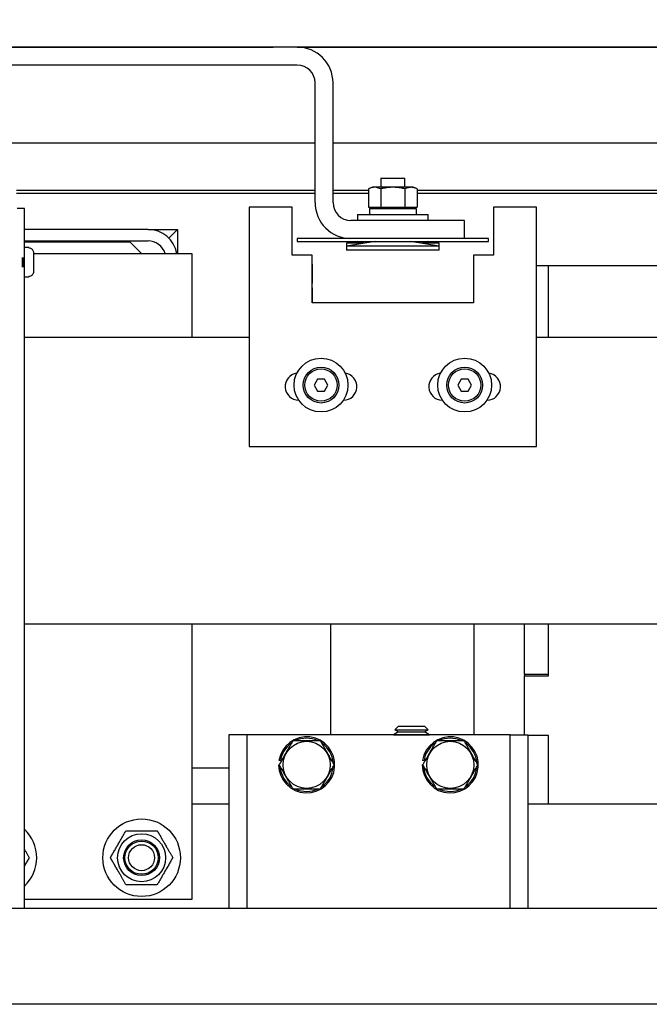
# Model space of a CAD drawing. Extents: x -177 to -40, y -8 to 86.
# Drawn here: x -128 to -121, y 46 to 56 of the extents above; entities that cross this region are included whole.
import ezdxf

# ---------------------------------------------------------------- set-up
doc = ezdxf.new("R2010")
doc.units = 0
doc.header["$LTSCALE"] = 10
doc.header["$MEASUREMENT"] = 0
doc.header["$PDMODE"] = 98
doc.layers.get('DEFPOINTS').update_dxf_attribs({"linetype": 'CONTINUOUS'})
for name, color, linetype in [('CAB', 7, 'CONTINUOUS'), ('DIM', 1, 'CONTINUOUS'), ('HW', 130, 'CONTINUOUS'), ('RAIL_HYDRO', 52, 'CONTINUOUS')]:
    doc.layers.add(name, color=color, linetype=linetype)
doc.styles.get("Standard").update_dxf_attribs({"font": 'SIMPLEX.shx', "width": 0.85})
doc.dimstyles.get("Standard").update_dxf_attribs({"dimscale": 16, "dimtxt": 0.09375, "dimasz": 0.09375, "dimexe": 0.0625, "dimexo": 0.0625, "dimgap": 0.0625, "dimtad": 0, "dimtih": 1, "dimtoh": 1, "dimdec": 4, "dimzin": 4, "dimdsep": 46, "dimtxsty": 'Standard', "dimcen": 0.0625, "dimadec": 0, "dimazin": 0, "dimtfac": 1, "dimtdec": 4, "dimtofl": 0, "dimtmove": 0, "dimatfit": 3, "dimfxl": 1, "dimtolj": 1, "dimtzin": 0, "dimarcsym": 0})

# ---------------------------------------------------------------- blocks, each defined once
blk = doc.blocks.new('*D82')
at = {"layer": 'DEFPOINTS', "color": 0, "transparency": 16777216}
for p in [(-141.69, 78.074), (-141.69, 52.75), (-90.69, 52.75)]:
    blk.add_point(p, dxfattribs=at)
at = {"layer": 'DIM', "color": 0, "lineweight": -2, "transparency": 16777216}
for p, q in [((-141.69, 53.5), (-141.69, 78.824)), ((-90.69, 53.5), (-90.69, 78.824)), ((-139.534, 78.074), (-124.003, 78.074)), ((-92.846, 78.074), (-108.377, 78.074))]:
    blk.add_line(p, q, dxfattribs=at)
at = {"layer": 'DIM', "color": 0, "transparency": 16777216}
for points in [[(-139.534, 78.433), (-139.534, 77.714), (-141.69, 78.074)], [(-92.846, 78.433), (-92.846, 77.714), (-90.69, 78.074)]]:
    blk.add_solid(points, dxfattribs=at)
at = {"layer": 'DIM', "color": 0, "transparency": 16777216, "insert": (-116.19, 78.074), "char_height": 2.16, "attachment_point": 5}
blk.add_mtext('\\A1;(51") O.D.', dxfattribs=at)
blk = doc.blocks.new('*D84')
at = {"layer": 'DEFPOINTS', "color": 0, "transparency": 16777216}
for p in [(-142.94, 83.229), (-142.94, 56), (-89.44, 56)]:
    blk.add_point(p, dxfattribs=at)
at = {"layer": 'DIM', "color": 0, "lineweight": -2, "transparency": 16777216}
for p, q in [((-142.94, 56.75), (-142.94, 83.979)), ((-89.44, 56.75), (-89.44, 83.979)), ((-140.784, 83.229), (-112.551, 83.229)), ((-91.596, 83.229), (-99.373, 83.229))]:
    blk.add_line(p, q, dxfattribs=at)
at = {"layer": 'DIM', "color": 0, "transparency": 16777216}
for points in [[(-140.784, 83.588), (-140.784, 82.87), (-142.94, 83.229)], [(-91.596, 83.588), (-91.596, 82.87), (-89.44, 83.229)]]:
    blk.add_solid(points, dxfattribs=at)
at = {"layer": 'DIM', "color": 0, "transparency": 16777216, "insert": (-105.962, 83.229), "char_height": 2.16, "attachment_point": 5}
blk.add_mtext('\\A1;53 1/2"', dxfattribs=at)
blk = doc.blocks.new('*D92')
at = {"layer": 'DEFPOINTS', "color": 0, "transparency": 16777216}
for p in [(-129.117, 46), (-129.117, 10), (-129.117, 10)]:
    blk.add_point(p, dxfattribs=at)
at = {"layer": 'DIM', "color": 0, "lineweight": -2, "transparency": 16777216}
for p, q in [((-129.117, 44.203), (-129.117, 27.003)), ((-129.117, 11.797), (-129.117, 22.985))]:
    blk.add_line(p, q, dxfattribs=at)
at = {"layer": 'DIM', "color": 0, "transparency": 16777216}
for points in [[(-129.416, 44.203), (-128.817, 44.203), (-129.117, 46)], [(-129.416, 11.797), (-128.817, 11.797), (-129.117, 10)]]:
    blk.add_solid(points, dxfattribs=at)
at = {"layer": 'DIM', "color": 0, "transparency": 16777216, "insert": (-129.117, 24.994), "char_height": 1.8, "attachment_point": 5}
blk.add_mtext('\\A1;36" I.D.', dxfattribs=at)

msp = doc.modelspace()

# ---------------------------------------------------------------- linework, layer by layer
at = {"layer": 'CAB'}
for p, q in [((-96.43979, 47), (-135.93979, 47)), ((-95.68979, 46), (-136.68979, 46))]:
    msp.add_line(p, q, dxfattribs=at)
at = {"layer": 'HW'}
msp.add_line((-89.43979, 56), (-142.93979, 56), dxfattribs=at)
at = {"layer": 'RAIL_HYDRO', "linetype": 'Continuous'}
for p, q in [((-134.43979, 56), (-124.93979, 56)), ((-124.6897, 56), (-124.93979, 56)), ((-124.6897, 56), (-107.43979, 56)), ((-124.6897, 55.8125), (-132.25229, 55.8125)), ((-124.5022, 54.37491), (-124.5022, 55.625)), ((-124.3147, 54.37491), (-124.3147, 55.625)), ((-132.43979, 55), (-124.5022, 55)), ((-124.3147, 55), (-106.43979, 55)), ((-123.81515, 54.62991), (-123.81515, 54.53791)), ((-123.81515, 54.62991), (-123.69015, 54.62991)), ((-123.69015, 54.62991), (-123.56515, 54.62991)), ((-123.56515, 54.53791), (-123.56515, 54.62991)), ((-123.90233, 54.53791), (-123.94274, 54.51906)), ((-123.94274, 54.51906), (-123.94274, 54.32791)), ((-123.79624, 54.53791), (-123.90233, 54.53791)), ((-123.81645, 54.51906), (-123.81645, 54.32791)), ((-123.47797, 54.53791), (-123.79624, 54.53791)), ((-123.56385, 54.51906), (-123.56385, 54.32791)), ((-123.43756, 54.51906), (-123.47797, 54.53791)), ((-123.43756, 54.51906), (-123.43756, 54.32791)), ((-127.61907, 54.50554), (-124.5022, 54.50554)), ((-124.5022, 54.469), (-127.61907, 54.469)), ((-124.3147, 54.50554), (-123.94274, 54.50554)), ((-123.94274, 54.469), (-124.3147, 54.469)), ((-123.43756, 54.50554), (-116.40653, 54.50554)), ((-116.40653, 54.469), (-123.43756, 54.469)), ((-127.53812, 54.3125), (-127.61282, 54.3125)), ((-127.53812, 47), (-127.53812, 54.3125)), ((-125.18984, 54.32737), (-125.18984, 51.82737)), ((-124.73984, 54.32737), (-125.18984, 54.32737)), ((-124.73984, 53.82737), (-124.73984, 54.32737)), ((-123.94274, 54.32791), (-123.81645, 54.32791)), ((-123.93664, 54.32791), (-123.90233, 54.31191)), ((-123.93365, 54.31191), (-123.93365, 54.24991)), ((-123.93365, 54.31191), (-123.44665, 54.31191)), ((-123.88702, 54.32791), (-123.88702, 54.31191)), ((-123.81645, 54.32791), (-123.56385, 54.32791)), ((-123.56385, 54.32791), (-123.43756, 54.32791)), ((-123.49327, 54.31191), (-123.49327, 54.32791)), ((-123.47797, 54.31191), (-123.44366, 54.32791)), ((-123.44665, 54.31191), (-123.44665, 54.24991)), ((-122.63984, 54.32737), (-122.63984, 53.82737)), ((-122.18984, 54.32737), (-122.63984, 54.32737)), ((-122.18984, 51.82737), (-122.18984, 54.32737)), ((-124.05765, 54.24991), (-124.05765, 54.18741)), ((-124.05765, 54.24991), (-123.69015, 54.24991)), ((-123.69015, 54.24991), (-123.32265, 54.24991)), ((-123.32265, 54.18741), (-123.32265, 54.24991)), ((-122.94015, 54.18741), (-124.1272, 54.18741)), ((-122.94015, 53.99991), (-122.94015, 54.18741)), ((-126.24692, 54.094), (-127.53812, 54.094)), ((-126.24692, 54.094), (-125.93982, 54.094)), ((-126.02976, 54.00405), (-125.93982, 54.094)), ((-125.93982, 54.094), (-125.93982, 53.844)), ((-127.53812, 53.9744), (-126.24692, 53.9744)), ((-126.43442, 53.9619), (-127.53812, 53.9619)), ((-127.49282, 53.905), (-127.53812, 53.905)), ((-127.49282, 53.90294), (-127.49282, 53.905)), ((-126.31652, 53.844), (-126.43442, 53.9619)), ((-124.69015, 53.99991), (-124.69015, 53.96991)), ((-122.69015, 53.99991), (-124.69015, 53.99991)), ((-124.69015, 53.96991), (-122.69015, 53.96991)), ((-124.05415, 53.96991), (-124.17415, 53.94991)), ((-123.87415, 53.96991), (-124.17415, 53.91991)), ((-124.17415, 53.94991), (-124.17415, 53.91991)), ((-123.99415, 53.94991), (-124.17415, 53.94991)), ((-124.17415, 53.91991), (-124.17415, 53.87991)), ((-123.69015, 53.91991), (-124.17415, 53.91991)), ((-123.82265, 53.96934), (-123.81782, 53.96991)), ((-123.82265, 53.96934), (-123.82265, 53.96991)), ((-123.20615, 53.91991), (-123.69015, 53.91991)), ((-123.56248, 53.96991), (-123.55765, 53.96934)), ((-123.55765, 53.96934), (-123.55765, 53.96991)), ((-123.20615, 53.91991), (-123.50615, 53.96991)), ((-123.20615, 53.94991), (-123.38615, 53.94991)), ((-123.20615, 53.94991), (-123.32615, 53.96991)), ((-123.20615, 53.91991), (-123.20615, 53.94991)), ((-123.20615, 53.87991), (-123.20615, 53.91991)), ((-122.69015, 53.96991), (-122.69015, 53.99991)), ((-127.56282, 53.80275), (-127.56282, 53.70225)), ((-127.55282, 53.80275), (-127.55282, 53.70225)), ((-127.44282, 53.8519), (-127.44282, 53.7775)), ((-127.44282, 53.844), (-125.79029, 53.844)), ((-125.79029, 53.844), (-125.79029, 52.9666)), ((-124.53359, 53.82737), (-124.73984, 53.82737)), ((-124.53359, 53.32737), (-124.53359, 53.82737)), ((-123.20615, 53.87991), (-124.17415, 53.87991)), ((-122.63984, 53.82737), (-122.84609, 53.82737)), ((-122.84609, 53.82737), (-122.84609, 53.32737)), ((-127.44282, 53.7775), (-127.44291, 53.7775)), ((-127.44282, 53.7275), (-127.44282, 53.6531)), ((-124.53359, 53.73042), (-124.53242, 53.73042)), ((-124.53242, 53.73042), (-124.53242, 53.53242)), ((-122.18984, 53.719), (-122.06482, 53.719)), ((-122.06482, 52.9666), (-122.06482, 53.719)), ((-122.06482, 53.719), (-117.06482, 53.719)), ((-127.53812, 53.6), (-127.49282, 53.6)), ((-127.49282, 53.6), (-127.49282, 53.60206)), ((-124.53242, 53.53242), (-124.53359, 53.53242)), ((-124.53359, 53.48542), (-124.53242, 53.48542)), ((-124.53242, 53.48542), (-124.53242, 53.32737)), ((-122.84609, 53.32737), (-124.53359, 53.32737)), ((-125.18984, 52.9666), (-127.53812, 52.9666)), ((-119.65854, 52.9666), (-122.18984, 52.9666)), ((-124.47593, 52.5315), (-124.51201, 52.469)), ((-124.51201, 52.469), (-124.47593, 52.4065)), ((-124.40376, 52.5315), (-124.47593, 52.5315)), ((-124.36767, 52.469), (-124.40376, 52.5315)), ((-124.40376, 52.4065), (-124.36767, 52.469)), ((-122.97593, 52.5315), (-123.01201, 52.469)), ((-123.01201, 52.469), (-122.97593, 52.4065)), ((-122.90376, 52.5315), (-122.97593, 52.5315)), ((-122.86767, 52.469), (-122.90376, 52.5315)), ((-122.90376, 52.4065), (-122.86767, 52.469)), ((-124.47593, 52.4065), (-124.40376, 52.4065)), ((-122.97593, 52.4065), (-122.90376, 52.4065)), ((-124.67422, 52.31175), (-124.67302, 52.31175)), ((-124.20666, 52.31175), (-124.20547, 52.31175)), ((-123.17422, 52.31175), (-123.17302, 52.31175)), ((-122.70666, 52.31175), (-122.70547, 52.31175)), ((-125.18984, 51.82737), (-122.18984, 51.82737)), ((-119.65854, 49.9714), (-127.53812, 49.9714)), ((-125.79029, 49.9714), (-125.79029, 47.094)), ((-124.33992, 49.9714), (-124.33992, 48.814)), ((-122.83992, 48.814), (-122.83992, 49.9714)), ((-122.31482, 49.445), (-122.31482, 49.9714)), ((-122.06482, 49.445), (-122.06482, 49.9714)), ((-122.06482, 49.433), (-122.06482, 49.9714)), ((-122.06482, 49.445), (-122.31482, 49.445)), ((-122.31482, 49.445), (-122.31482, 49.433)), ((-122.31482, 48.814), (-122.31482, 49.433)), ((-122.31482, 49.433), (-122.06482, 49.433)), ((-123.62985, 48.9065), (-123.66795, 48.8684)), ((-123.66795, 48.8684), (-123.62985, 48.8465)), ((-123.66795, 48.8684), (-123.32068, 48.8684)), ((-123.62985, 48.9065), (-123.35878, 48.9065)), ((-123.32068, 48.8684), (-123.35878, 48.9065)), ((-123.35878, 48.8465), (-123.32068, 48.8684)), ((-125.21492, 48.814), (-125.40242, 48.814)), ((-125.40242, 48.814), (-125.40242, 47)), ((-125.21492, 48.814), (-125.21492, 47)), ((-125.08992, 48.814), (-125.21492, 48.814)), ((-122.58992, 48.814), (-125.08992, 48.814)), ((-123.62985, 48.8465), (-123.68182, 48.8165)), ((-123.68182, 48.8165), (-123.67749, 48.814)), ((-123.68182, 48.8165), (-123.30682, 48.8165)), ((-123.62985, 48.8465), (-123.35878, 48.8465)), ((-123.30682, 48.8165), (-123.35878, 48.8465)), ((-123.31114, 48.814), (-123.30682, 48.8165)), ((-122.46492, 48.814), (-122.58992, 48.814)), ((-122.46492, 47), (-122.46492, 48.814)), ((-122.46492, 48.814), (-122.27742, 48.814)), ((-122.27742, 47), (-122.27742, 48.814)), ((-122.06482, 48.808), (-122.27742, 48.808)), ((-122.06482, 48.094), (-122.06482, 48.808)), ((-125.79029, 48.469), (-125.40242, 48.469)), ((-124.88292, 48.5015), (-124.8786, 48.5015)), ((-124.8645, 48.54499), (-124.87931, 48.54734)), ((-123.38292, 48.5015), (-123.3786, 48.5015)), ((-123.3645, 48.54499), (-123.37931, 48.54734)), ((-125.79029, 48.094), (-125.40242, 48.094)), ((-122.27742, 48.094), (-110.79342, 48.094)), ((-125.79029, 47.094), (-127.53812, 47.094)), ((-104.85884, 47), (-127.61282, 47))]:
    msp.add_line(p, q, dxfattribs=at)
for centre, radius in [((-124.43984, 52.469), 0.28125), ((-122.93984, 52.469), 0.28125), ((-124.43984, 52.469), 0.1875), ((-124.43984, 52.469), 0.16875), ((-122.93984, 52.469), 0.1875), ((-122.93984, 52.469), 0.16875), ((-124.58992, 48.5015), 0.2457), ((-123.08992, 48.5015), 0.2457), ((-126.31382, 47.5315), 0.405), ((-126.31382, 47.5315), 0.25095), ((-126.31382, 47.5315), 0.1875), ((-126.31382, 47.5315), 0.17364), ((-126.31382, 47.5315), 0.13554)]:
    msp.add_circle(centre, radius, dxfattribs=at)
for centre, radius, start, end in [((-124.6897, 55.625), 0.375, 0, 90), ((-124.6897, 55.625), 0.1875, 0.000001, 90), ((-124.1272, 54.37491), 0.375, 180, 270), ((-124.1272, 54.37491), 0.1875, 180, 270), ((-126.24692, 53.7869), 0.3071, 10.715529, 90), ((-126.24692, 53.7869), 0.1875, 17.73009, 90), ((-124.67422, 52.45237), 0.14063, 97.630209, 270), ((-124.20547, 52.45237), 0.14063, 270, 82.369791), ((-123.17422, 52.45237), 0.14062, 97.630209, 270), ((-122.70547, 52.45237), 0.14063, 270, 82.369791), ((-124.58992, 48.5015), 0.293, 180, 171), ((-124.58992, 48.5015), 0.278, 66.022954, 114.494), ((-123.08992, 48.5015), 0.293, 180, 171), ((-123.08992, 48.5015), 0.278, 66.022954, 114.494), ((-124.58992, 48.5015), 0.278, 126.3676, 171), ((-124.58992, 48.5015), 0.278, 4.362533, 54.37298), ((-123.08992, 48.5015), 0.278, 126.3676, 171), ((-123.08992, 48.5015), 0.278, 4.362533, 54.37298), ((-124.58992, 48.5015), 0.278, 186.038428, 233.736283), ((-124.58992, 48.5015), 0.278, 306.576176, 353.433348), ((-123.08992, 48.5015), 0.278, 186.038428, 233.736283), ((-123.08992, 48.5015), 0.278, 306.576176, 353.433348), ((-124.58992, 48.5015), 0.278, 245.285991, 295.623871), ((-123.08992, 48.5015), 0.278, 245.285991, 295.623871), ((-127.81382, 47.5315), 0.405, 312.9014, 47.0986)]:
    msp.add_arc(centre, radius, start, end, dxfattribs=at)
for points, knots in [([(-123.81645, 54.51906), (-123.83148, 54.52502), (-123.862, 54.53713), (-123.89908, 54.53458), (-123.92596, 54.52644), (-123.93714, 54.52152), (-123.94274, 54.51906)], [0, 0, 0, 0, 0.35988074, 0.73065937, 0.86511785, 1, 1, 1, 1]), ([(-123.56385, 54.51906), (-123.5713, 54.52073), (-123.59366, 54.52573), (-123.63164, 54.53191), (-123.67026, 54.53488), (-123.70156, 54.5349), (-123.72525, 54.53373), (-123.7524, 54.53105), (-123.7829, 54.52644), (-123.80525, 54.52152), (-123.81645, 54.51906)], [0, 0, 0, 0, 0.089680173, 0.269575671, 0.452031194, 0.544450135, 0.637554418, 0.730879625, 0.865228153, 1, 1, 1, 1]), ([(-123.43756, 54.51906), (-123.44171, 54.52091), (-123.45001, 54.52462), (-123.46184, 54.52874), (-123.473, 54.53176), (-123.48349, 54.53374), (-123.49404, 54.53481), (-123.50471, 54.53494), (-123.51545, 54.53408), (-123.52627, 54.53225), (-123.53707, 54.52949), (-123.54963, 54.52534), (-123.55852, 54.52142), (-123.56385, 54.51906)], [0, 0, 0, 0, 0.09993694, 0.20001393, 0.28235196, 0.36481791, 0.44771777, 0.53078188, 0.61557882, 0.70054656, 0.78597802, 0.87154011, 1, 1, 1, 1]), ([(-123.93618, 54.32791), (-123.93464, 54.32723), (-123.92564, 54.32326), (-123.90928, 54.31784), (-123.89433, 54.31615), (-123.88702, 54.31533)], [0, 0, 0, 0, 0.095286236, 0.557672298, 1, 1, 1, 1]), ([(-123.49327, 54.31528), (-123.49027, 54.3155), (-123.48364, 54.31601), (-123.4734, 54.31796), (-123.46198, 54.32103), (-123.45223, 54.32436), (-123.44613, 54.32705), (-123.44418, 54.32791)], [0, 0, 0, 0, 0.18195757, 0.40173485, 0.62190264, 0.87901844, 1, 1, 1, 1]), ([(-127.49282, 53.90294), (-127.48894, 53.90267), (-127.47954, 53.90201), (-127.46773, 53.89675), (-127.45637, 53.88783), (-127.44756, 53.87587), (-127.44325, 53.86243), (-127.44292, 53.85432), (-127.44282, 53.8519)], [0, 0, 0, 0, 0.14663593, 0.3560328, 0.47672582, 0.69263514, 0.90840523, 1, 1, 1, 1]), ([(-127.44291, 53.7275), (-127.44288, 53.7275), (-127.44283, 53.7275), (-127.44282, 53.7275), (-127.44282, 53.7275)], [0, 0, 0, 0, 0.573004527, 1, 1, 1, 1]), ([(-127.44282, 53.6531), (-127.44282, 53.65286), (-127.44284, 53.64659), (-127.44514, 53.63438), (-127.45426, 53.61891), (-127.46773, 53.60781), (-127.48138, 53.60267), (-127.4899, 53.60222), (-127.49282, 53.60206)], [0, 0, 0, 0, 0.00879292, 0.2382439, 0.46047436, 0.67685078, 0.88934018, 1, 1, 1, 1]), ([(-124.73426, 48.7515), (-124.74378, 48.73501), (-124.76114, 48.70494), (-124.78682, 48.66046), (-124.81116, 48.6183), (-124.83577, 48.57568), (-124.85833, 48.5366), (-124.87252, 48.51202), (-124.8786, 48.5015)], [0, 0, 0, 0, 0.2003298, 0.36516717, 0.53115753, 0.70095131, 0.87198479, 1, 1, 1, 1]), ([(-124.44558, 48.7515), (-124.47994, 48.7515), (-124.54971, 48.7515), (-124.63446, 48.7515), (-124.69591, 48.7515), (-124.72146, 48.7515), (-124.73426, 48.7515)], [0, 0, 0, 0, 0.35988161, 0.73066121, 0.86511877, 1, 1, 1, 1]), ([(-124.30125, 48.5015), (-124.30977, 48.51627), (-124.32687, 48.54588), (-124.35318, 48.59145), (-124.38, 48.6379), (-124.40452, 48.68037), (-124.42641, 48.7183), (-124.43919, 48.74042), (-124.44558, 48.7515)], [0, 0, 0, 0, 0.17945043, 0.35988991, 0.54446259, 0.73085596, 0.8652163, 1, 1, 1, 1]), ([(-123.23426, 48.7515), (-123.24378, 48.73501), (-123.26114, 48.70494), (-123.28682, 48.66046), (-123.31116, 48.6183), (-123.33577, 48.57568), (-123.35833, 48.5366), (-123.37252, 48.51202), (-123.3786, 48.5015)], [0, 0, 0, 0, 0.2003298, 0.36516717, 0.53115753, 0.70095131, 0.87198479, 1, 1, 1, 1]), ([(-122.94558, 48.7515), (-122.97994, 48.7515), (-123.04971, 48.7515), (-123.13446, 48.7515), (-123.19591, 48.7515), (-123.22146, 48.7515), (-123.23426, 48.7515)], [0, 0, 0, 0, 0.35988161, 0.73066121, 0.86511877, 1, 1, 1, 1]), ([(-122.80125, 48.5015), (-122.80977, 48.51627), (-122.82687, 48.54588), (-122.85318, 48.59145), (-122.88, 48.6379), (-122.90452, 48.68037), (-122.92641, 48.7183), (-122.93919, 48.74042), (-122.94558, 48.7515)], [0, 0, 0, 0, 0.17945043, 0.35988991, 0.54446259, 0.73085596, 0.8652163, 1, 1, 1, 1]), ([(-124.8786, 48.5015), (-124.87007, 48.48673), (-124.85297, 48.45712), (-124.82667, 48.41155), (-124.79984, 48.3651), (-124.77533, 48.32263), (-124.75343, 48.2847), (-124.74066, 48.26258), (-124.73426, 48.2515)], [0, 0, 0, 0, 0.17945043, 0.35988991, 0.54446259, 0.73085596, 0.8652163, 1, 1, 1, 1]), ([(-124.44558, 48.2515), (-124.43951, 48.26202), (-124.42561, 48.2861), (-124.40352, 48.32435), (-124.37923, 48.36643), (-124.35459, 48.40911), (-124.32842, 48.45443), (-124.31077, 48.48501), (-124.30125, 48.5015)], [0, 0, 0, 0, 0.12801529, 0.29298956, 0.45898123, 0.62864853, 0.79967008, 1, 1, 1, 1]), ([(-123.3786, 48.5015), (-123.37007, 48.48673), (-123.35297, 48.45712), (-123.32667, 48.41155), (-123.29984, 48.3651), (-123.27533, 48.32263), (-123.25343, 48.2847), (-123.24066, 48.26258), (-123.23426, 48.2515)], [0, 0, 0, 0, 0.17945043, 0.35988991, 0.54446259, 0.73085596, 0.8652163, 1, 1, 1, 1]), ([(-122.94558, 48.2515), (-122.93951, 48.26202), (-122.92561, 48.2861), (-122.90352, 48.32435), (-122.87923, 48.36643), (-122.85459, 48.40911), (-122.82842, 48.45443), (-122.81077, 48.48501), (-122.80125, 48.5015)], [0, 0, 0, 0, 0.12801529, 0.29298956, 0.45898123, 0.62864853, 0.79967008, 1, 1, 1, 1]), ([(-124.73426, 48.2515), (-124.6999, 48.2515), (-124.63014, 48.2515), (-124.54539, 48.2515), (-124.48393, 48.2515), (-124.45838, 48.2515), (-124.44558, 48.2515)], [0, 0, 0, 0, 0.35988161, 0.73066121, 0.86511877, 1, 1, 1, 1]), ([(-123.23426, 48.2515), (-123.1999, 48.2515), (-123.13014, 48.2515), (-123.04539, 48.2515), (-122.98393, 48.2515), (-122.95838, 48.2515), (-122.94558, 48.2515)], [0, 0, 0, 0, 0.35988161, 0.73066121, 0.86511877, 1, 1, 1, 1]), ([(-126.63973, 47.5315), (-126.6327, 47.54367), (-126.61863, 47.56805), (-126.59697, 47.60556), (-126.57487, 47.64384), (-126.5536, 47.68068), (-126.53343, 47.71561), (-126.51444, 47.74852), (-126.4955, 47.78132), (-126.48302, 47.80293), (-126.47677, 47.81375)], [0, 0, 0, 0, 0.1320277, 0.26456988, 0.39927208, 0.53500006, 0.64988539, 0.76540159, 0.88250575, 1, 1, 1, 1]), ([(-126.47677, 47.81375), (-126.46272, 47.81375), (-126.43457, 47.81375), (-126.39126, 47.81375), (-126.34706, 47.81375), (-126.30451, 47.81375), (-126.26418, 47.81375), (-126.22618, 47.81375), (-126.18831, 47.81375), (-126.16336, 47.81375), (-126.15086, 47.81375)], [0, 0, 0, 0, 0.1320277, 0.26456988, 0.39927208, 0.53500006, 0.64988539, 0.76540159, 0.88250575, 1, 1, 1, 1]), ([(-126.15086, 47.81375), (-126.14389, 47.80167), (-126.13029, 47.77813), (-126.10967, 47.74241), (-126.08903, 47.70666), (-126.06803, 47.67028), (-126.04895, 47.63723), (-126.032, 47.60789), (-126.0172, 47.58226), (-126.00248, 47.55675), (-125.99276, 47.53992), (-125.9879, 47.5315)], [0, 0, 0, 0, 0.131030558, 0.25544983, 0.380485016, 0.507827755, 0.636108947, 0.726505252, 0.817168891, 0.908500528, 1, 1, 1, 1]), ([(-127.53812, 47.61847), (-127.53609, 47.61496), (-127.52909, 47.60284), (-127.51721, 47.58226), (-127.50248, 47.55675), (-127.49276, 47.53992), (-127.4879, 47.5315)], [0, 0, 0, 0, 0.1191778, 0.41117078, 0.70531512, 1, 1, 1, 1]), ([(-127.4879, 47.5315), (-127.49493, 47.51933), (-127.50901, 47.49493), (-127.52581, 47.46583), (-127.5356, 47.44888), (-127.53812, 47.44453)], [0, 0, 0, 0, 0.42534092, 0.85233925, 1, 1, 1, 1]), ([(-126.47677, 47.24925), (-126.48158, 47.25758), (-126.49121, 47.27426), (-126.50587, 47.29966), (-126.52072, 47.32538), (-126.53753, 47.35449), (-126.55632, 47.38703), (-126.57711, 47.42303), (-126.59798, 47.45919), (-126.61896, 47.49552), (-126.63276, 47.51942), (-126.63973, 47.5315)], [0, 0, 0, 0, 0.09051306, 0.18117345, 0.27240386, 0.36389057, 0.48805935, 0.61309433, 0.74066278, 0.86896955, 1, 1, 1, 1]), ([(-125.9879, 47.5315), (-125.99493, 47.51933), (-126.00901, 47.49495), (-126.03066, 47.45744), (-126.05276, 47.41916), (-126.07403, 47.38232), (-126.0942, 47.34739), (-126.1132, 47.31448), (-126.13213, 47.28168), (-126.14461, 47.26007), (-126.15086, 47.24925)], [0, 0, 0, 0, 0.1320277, 0.26456988, 0.39927208, 0.53500006, 0.64988539, 0.76540159, 0.88250575, 1, 1, 1, 1]), ([(-126.15086, 47.24925), (-126.16491, 47.24925), (-126.19307, 47.24925), (-126.23637, 47.24925), (-126.28057, 47.24925), (-126.32312, 47.24925), (-126.36346, 47.24925), (-126.40145, 47.24925), (-126.43932, 47.24925), (-126.46427, 47.24925), (-126.47677, 47.24925)], [0, 0, 0, 0, 0.1320277, 0.26456988, 0.39927208, 0.53500006, 0.64988539, 0.76540159, 0.88250575, 1, 1, 1, 1])]:
    msp.add_open_spline(points, degree=3, knots=knots, dxfattribs=at)
msp.add_open_spline([(-127.44291, 53.7775), (-127.44286, 53.76917), (-127.44277, 53.7525), (-127.44286, 53.73583), (-127.44291, 53.7275)], degree=3, dxfattribs=at)

# ---------------------------------------------------------------- dimensions: what is measured, and where the dimension line sits
at = {"layer": 'DIM'}
dim = msp.add_linear_dim(base=(-142.93979, 83.22901), p1=(-89.43979, 56), p2=(-142.93979, 56), dimstyle='Standard', override={"dimscale": 12, "dimtxt": 0.18, "dimasz": 0.179688, "dimgap": 0.09375, "dimlunit": 5, "dimpost": '"', "dimfrac": 2}, dxfattribs=at)
dim.commit()
dim.dimension.update_dxf_attribs({"geometry": '*D84', "text_midpoint": (-105.96187, 83.22901), "dimtype": 160})
dim = msp.add_linear_dim(base=(-141.68979, 78.07382), p1=(-90.68979, 52.75), p2=(-141.68979, 52.75), text='(<>) O.D.', dimstyle='Standard', override={"dimscale": 12, "dimtxt": 0.18, "dimasz": 0.179688, "dimgap": 0.09375, "dimlunit": 5, "dimpost": '"', "dimfrac": 2}, dxfattribs=at)
dim.commit()
dim.dimension.update_dxf_attribs({"geometry": '*D82', "text_midpoint": (-116.18979, 78.07382), "dimtype": 160})
dim = msp.add_linear_dim(base=(-129.11696, 10), p1=(-129.11696, 46), p2=(-129.11696, 10), angle=270, text='<> I.D.', dimstyle='Standard', override={"dimscale": 10, "dimtxt": 0.18, "dimasz": 0.179688, "dimgap": 0.09375, "dimlunit": 5, "dimpost": '"', "dimfrac": 2}, dxfattribs=at)
dim.commit()
dim.dimension.update_dxf_attribs({"geometry": '*D92', "text_midpoint": (-129.11696, 24.99441), "dimtype": 160})

doc.saveas('drawing.dxf')
